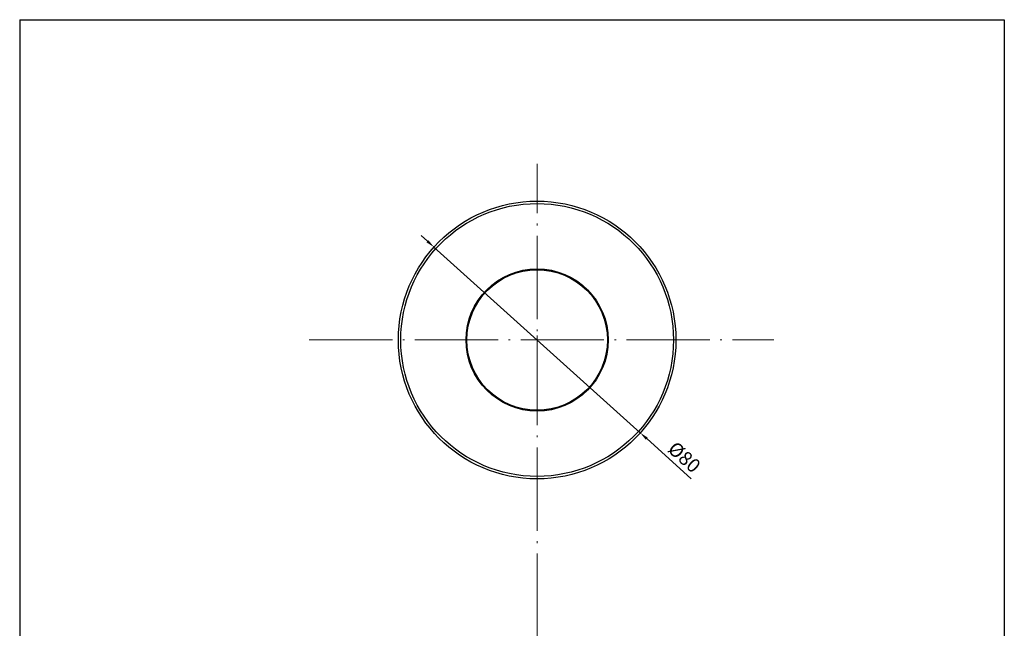
# Model space of a CAD drawing. Units: millimetres. Extents: x 0 to 284, y 0 to 351.
# Drawn here: x 0 to 284, y 175 to 351 of the extents above; entities that cross this region are included whole.
import ezdxf

# ---------------------------------------------------------------- set-up
doc = ezdxf.new("R2010")
doc.units = ezdxf.units.MM
doc.linetypes.add('ACAD_ISO04W100', pattern=[30.5, 24, -3, 0.5, -3])
doc.layers.add('CAJETIN', color=253, linetype='Continuous')
doc.layers.add('COTAS', color=250, linetype='Continuous', lineweight=9)
doc.styles.get("Standard").update_dxf_attribs({"font": 'arial.ttf'})
doc.dimstyles.new('ISO-25', dxfattribs={"dimtxt": 4, "dimasz": 2.5, "dimexe": 1.25, "dimexo": 0.625, "dimtad": 1, "dimdec": 0, "dimtxsty": 'Standard', "dimcen": 2.5, "dimadec": 0, "dimazin": 0, "dimtfac": 1, "dimtdec": 0, "dimtmove": 0, "dimatfit": 3, "dimfxl": 1, "dimarcsym": 0})

# ---------------------------------------------------------------- blocks, each defined once
blk = doc.blocks.new('*D25')
at = {"layer": 'COTAS', "color": 0, "lineweight": -2}
for p, q in [((117.54, 286.76), (115.68, 288.43)), ((119.4, 285.09), (178.87, 231.58)), ((180.73, 229.91), (193.57, 218.35))]:
    blk.add_line(p, q, dxfattribs=at)
at = {"layer": 'COTAS', "color": 0}
for points in [[(117.26, 286.45), (117.82, 287.07), (119.4, 285.09)], [(181.01, 230.22), (180.45, 229.6), (178.87, 231.58)]]:
    blk.add_solid(points, dxfattribs=at)
at = {"layer": 'Defpoints', "color": 0}
for p in [(119.4, 285.09), (178.87, 231.58)]:
    blk.add_point(p, dxfattribs=at)
at = {"layer": 'COTAS', "color": 0, "insert": (191.23, 224.2), "char_height": 4, "attachment_point": 5, "rotation": 318.0192}
blk.add_mtext('%%c80', dxfattribs=at)

msp = doc.modelspace()

# ---------------------------------------------------------------- linework, layer by layer
at = {"color": 7, "linetype": 'Continuous', "lineweight": 25}
for radius in [40, 39.3, 20.49, 20.47, 20.25]:
    msp.add_circle((149.14, 258.33), radius, dxfattribs=at)
at = {"layer": 'CAJETIN'}
for p, q in [((0, 350.58), (0, 0)), ((0, 350.58), (283.8, 350.58)), ((283.8, 350.58), (283.8, 0))]:
    msp.add_line(p, q, dxfattribs=at)
at = {"layer": 'COTAS', "linetype": 'ACAD_ISO04W100'}
for p, q in [((149.14, 81.34), (149.14, 309.07)), ((83.41, 258.33), (217.34, 258.33))]:
    msp.add_line(p, q, dxfattribs=at)
at = {"layer": 'COTAS'}
msp.add_line((149.14, 257.08), (149.14, 259.58), dxfattribs=at)

# ---------------------------------------------------------------- dimensions: what is measured, and where the dimension line sits
dim = msp.add_diameter_dim_2p(p1=(119.4, 285.09), p2=(178.87, 231.58), dimstyle='ISO-25', dxfattribs=at)
dim.commit()
dim.dimension.update_dxf_attribs({"geometry": '*D25', "text_midpoint": (189.37, 222.13), "dimtype": 163})

doc.saveas('drawing.dxf')
